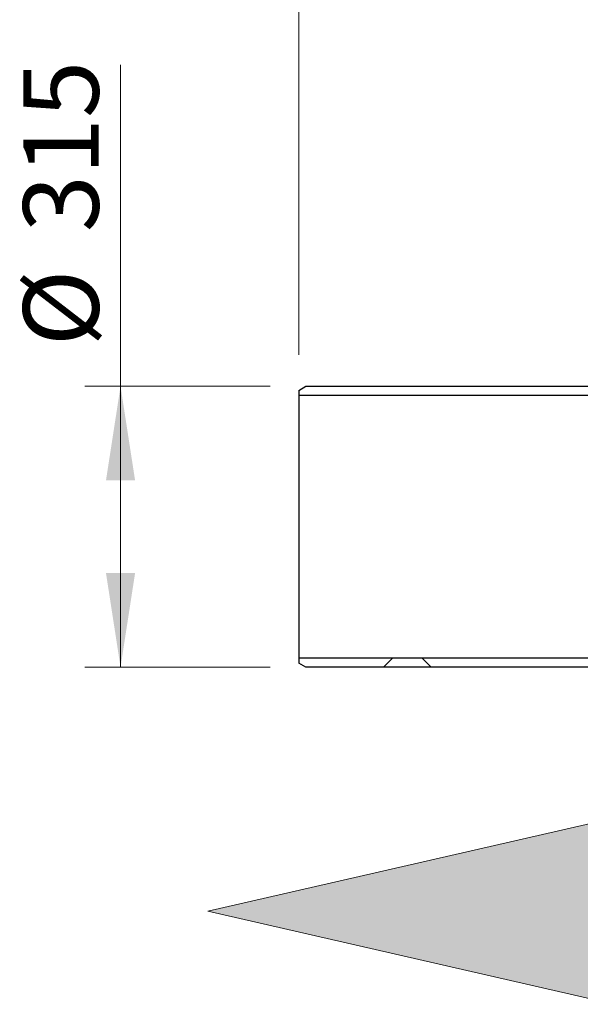
# Model space of a CAD drawing. Units: millimetres. Extents: x 8 to 201, y 4 to 288.
# Drawn here: x 131 to 146, y 91 to 119 of the extents above; entities that cross this region are included whole.
import ezdxf

# ---------------------------------------------------------------- set-up
doc = ezdxf.new("R2010")
doc.units = ezdxf.units.MM
doc.styles.add('SLDTEXTSTYLE0', font='TXT', dxfattribs={"width": 0.7})
doc.styles.add('SLDTEXTSTYLE1', font='TXT', dxfattribs={"width": 0.75})
doc.dimstyles.new('SLDDIMSTYLE0', dxfattribs={"dimtxt": 2.116667, "dimasz": 2.64, "dimexe": 0, "dimexo": 0.0625, "dimgap": 0.529167, "dimtad": 1, "dimlfac": 40, "dimrnd": 1e-09, "dimzin": 12, "dimdsep": 46, "dimtxsty": 'SLDTEXTSTYLE1', "dimsah": 1, "dimcen": 0.09, "dimadec": 0, "dimazin": 3, "dimtfac": 1, "dimtofl": 0, "dimtmove": 0, "dimatfit": 3, "dimfxl": 0, "dimfrac": 2, "dimtolj": 1, "dimtzin": 12, "dimarcsym": 0})
pattern_1 = [(45, (0, 0), (-6.7352, 6.7352), []), (135, (0, 0), (-6.7352, -6.7352), [])]

# ---------------------------------------------------------------- blocks, each defined once
blk = doc.blocks.new('SW_NOTE_0')
at = {"color": 0, "linetype": 'Continuous', "lineweight": 0, "insert": (0, 2.046), "char_height": 1.5875, "attachment_point": 1, "style": 'SLDTEXTSTYLE0'}
blk.add_mtext('NORMAL FLOW DIRECTION', dxfattribs=at)
blk = doc.blocks.new('flow_left')
at = {"linetype": 'Continuous'}
blk.add_hatch(color=7, dxfattribs=at).paths.add_polyline_path([(51.219, 183.992), (81.219, 183.992), (81.219, 184.992), (51.219, 184.992), (51.219, 187.102), (39.849, 184.492), (51.219, 181.882)], flags=0)
at = {"color": 7, "linetype": 'Continuous', "lineweight": 18}
for p, q in [((51.219, 187.102), (39.849, 184.492)), ((51.219, 184.992), (51.219, 187.102)), ((81.219, 184.992), (51.219, 184.992)), ((81.219, 183.992), (81.219, 184.992)), ((39.849, 184.492), (51.219, 181.882)), ((51.219, 183.992), (81.219, 183.992)), ((51.219, 181.882), (51.219, 183.992))]:
    blk.add_line(p, q, dxfattribs=at)
at = {"color": 7, "linetype": 'Continuous', "lineweight": 0}
blk.add_blockref('SW_NOTE_0', (52.301, 185.323), dxfattribs=at)
blk = doc.blocks.new('_D_9')
at = {"color": 7, "linetype": 'Continuous', "lineweight": 0}
for p, q in [((133.404, 108.242), (133.404, 117.247)), ((137.601, 108.242), (132.404, 108.242)), ((133.404, 100.367), (133.404, 108.242)), ((137.601, 100.367), (132.404, 100.367))]:
    blk.add_line(p, q, dxfattribs=at)
at = {"color": 7, "linetype": 'Continuous', "lineweight": 18}
for points in [[(133.404, 108.242), (132.996, 105.602), (133.812, 105.602)], [(133.404, 100.367), (133.812, 103.007), (132.996, 103.007)]]:
    blk.add_solid(points, dxfattribs=at)
at = {"color": 7, "linetype": 'Continuous', "lineweight": 18, "char_height": 2.1167, "attachment_point": 1, "rotation": 90, "style": 'SLDTEXTSTYLE1'}
for s, insert in [('315', (130.675, 112.555)), ('%%c', (130.675, 109.36))]:
    blk.add_mtext(s, dxfattribs=dict(at, insert=insert))
blk = doc.blocks.new('_D_13')
at = {"color": 7, "linetype": 'Continuous', "lineweight": 0}
for p, q in [((138.401, 109.126), (138.401, 165.403)), ((177.201, 109.628), (177.201, 165.403)), ((138.401, 164.403), (177.201, 164.403))]:
    blk.add_line(p, q, dxfattribs=at)
at = {"color": 7, "linetype": 'Continuous', "lineweight": 18}
for points in [[(138.401, 164.403), (141.041, 163.995), (141.041, 164.811)], [(177.201, 164.403), (174.561, 164.811), (174.561, 163.995)]]:
    blk.add_solid(points, dxfattribs=at)
at = {"color": 7, "linetype": 'Continuous', "lineweight": 18, "insert": (158.808, 167.132), "char_height": 2.1167, "attachment_point": 1, "style": 'SLDTEXTSTYLE1'}
blk.add_mtext('1552', dxfattribs=at)

msp = doc.modelspace()

# ---------------------------------------------------------------- hatches: boundary and pattern name
at = {"linetype": 'Continuous', "lineweight": 18}
h = msp.add_hatch(dxfattribs=at)
h.set_pattern_fill('DIN 128 Plastic', style=0, pattern_type=2)
h.set_pattern_definition(pattern_1)
edge = h.paths.add_edge_path(flags=0)
edge.add_line((145.33892, 122.33505), (145.10142, 126.86682))
edge.add_arc((144.72642, 126.86682), 0.375, 0, 117.818139)
edge.add_arc((144.72642, 126.86682), 0.375, 117.818139, 135)
edge.add_line((144.46125, 127.13198), (142.43264, 125.10337))
edge.add_arc((143.31652, 124.21948), 1.25, 135, 225)
edge.add_line((142.43264, 123.3356), (147.0782, 118.69004))
edge.add_arc((146.90142, 118.51327), 0.25, 0, 45, ccw=False)
edge.add_line((147.15142, 118.51327), (147.15142, 108.49182))
edge.add_arc((146.90142, 108.49182), 0.25, 270, 360, ccw=False)
edge.add_line((146.90142, 108.24182), (138.60142, 108.24182))
edge.add_line((138.60142, 108.24182), (138.40142, 108.12635))
edge.add_line((138.40142, 108.12635), (138.40142, 107.99182))
edge.add_line((138.40142, 107.99182), (147.15142, 107.99182))
edge.add_arc((147.15142, 108.24182), 0.25, 270, 360)
edge.add_line((147.40142, 108.24182), (147.40142, 118.72037))
edge.add_line((147.40142, 118.72037), (144.60142, 121.52037))
edge.add_line((144.60142, 121.52037), (144.60142, 126.86682))
edge.add_arc((144.72642, 126.86682), 0.125, -2.19734, 180, ccw=False)
edge.add_line((144.85133, 126.86203), (145.10168, 122.08505))
edge.add_line((145.10168, 122.08505), (146.67642, 122.08505))
edge.add_line((146.67642, 122.08505), (146.67642, 122.33505))
edge.add_line((146.67642, 122.33505), (145.33892, 122.33505))
edge = h.paths.add_edge_path(flags=0)
edge.add_arc((143.31652, 124.21948), 0.625, 0, 360)
h = msp.add_hatch(dxfattribs=at)
h.set_pattern_fill('DIN 128 Plastic', style=0, pattern_type=2)
h.set_pattern_definition(pattern_1)
edge = h.paths.add_edge_path(flags=0)
edge.add_arc((170.95142, 98.21005), 0.25, 270, 360)
edge.add_line((171.20142, 98.21005), (171.20142, 100.88505))
edge.add_line((171.20142, 100.88505), (170.95142, 100.88505))
edge.add_line((170.95142, 100.88505), (170.95142, 98.21005))
edge.add_line((170.95142, 98.21005), (168.23569, 98.21005))
edge.add_line((168.23569, 98.21005), (167.1807, 100.47247))
edge.add_arc((166.95412, 100.36682), 0.25, 25, 90)
edge.add_line((166.95412, 100.61682), (147.40142, 100.61682))
edge.add_line((147.40142, 100.61682), (138.40142, 100.61682))
edge.add_line((138.40142, 100.61682), (138.40142, 100.48229))
edge.add_line((138.40142, 100.48229), (138.60142, 100.36682))
edge.add_line((138.60142, 100.36682), (147.15142, 100.36682))
edge.add_line((147.15142, 100.36682), (147.29971, 100.04778))
edge.add_arc((147.52642, 100.15316), 0.25, 204.929783, 335.070217)
edge.add_line((147.75313, 100.04778), (147.90142, 100.36682))
edge.add_line((147.90142, 100.36682), (166.95412, 100.36682))
edge.add_line((166.95412, 100.36682), (168.00911, 98.10439))
edge.add_arc((168.23569, 98.21005), 0.25, 205, 270)
edge.add_line((168.23569, 97.96005), (170.95142, 97.96005))

# ---------------------------------------------------------------- linework, layer by layer
at = {"color": 7, "linetype": 'Continuous', "lineweight": 25}
for p, q in [((138.40142, 108.12635), (138.60142, 108.24182)), ((138.60142, 108.24182), (146.90142, 108.24182)), ((138.40142, 108.12635), (138.40142, 107.99182)), ((138.40142, 107.99182), (147.15142, 107.99182)), ((138.40142, 107.99182), (138.40142, 100.61682)), ((138.40142, 100.61682), (138.40142, 100.48229)), ((147.40142, 100.61682), (138.40142, 100.61682)), ((138.60142, 100.36682), (138.40142, 100.48229)), ((147.15142, 100.36682), (138.60142, 100.36682))]:
    msp.add_line(p, q, dxfattribs=at)

# ---------------------------------------------------------------- block references
at = {"color": 7, "linetype": 'Continuous'}
msp.add_blockref('flow_left', (96.00574, -90.96027), dxfattribs=at)

# ---------------------------------------------------------------- dimensions: what is measured, and where the dimension line sits
at = {"color": 7, "linetype": 'Continuous', "lineweight": 18}
dim = msp.add_linear_dim(base=(177.20142, 164.40306), p1=(138.40142, 108.12635), p2=(177.20142, 108.62821), dimstyle='SLDDIMSTYLE0', dxfattribs=at)
dim.commit()
dim.dimension.update_dxf_attribs({"geometry": '_D_13', "text_midpoint": (161.93567, 164.40306), "dimtype": 160})
dim = msp.add_linear_dim(base=(133.40368, 108.24182), p1=(138.60142, 100.36682), p2=(138.60142, 108.24182), angle=90, text='%%c<>', dimstyle='SLDDIMSTYLE0', dxfattribs=at)
dim.commit()
dim.dimension.update_dxf_attribs({"geometry": '_D_9', "text_midpoint": (133.40368, 113.30381), "dimtype": 160})

doc.saveas('drawing.dxf')
